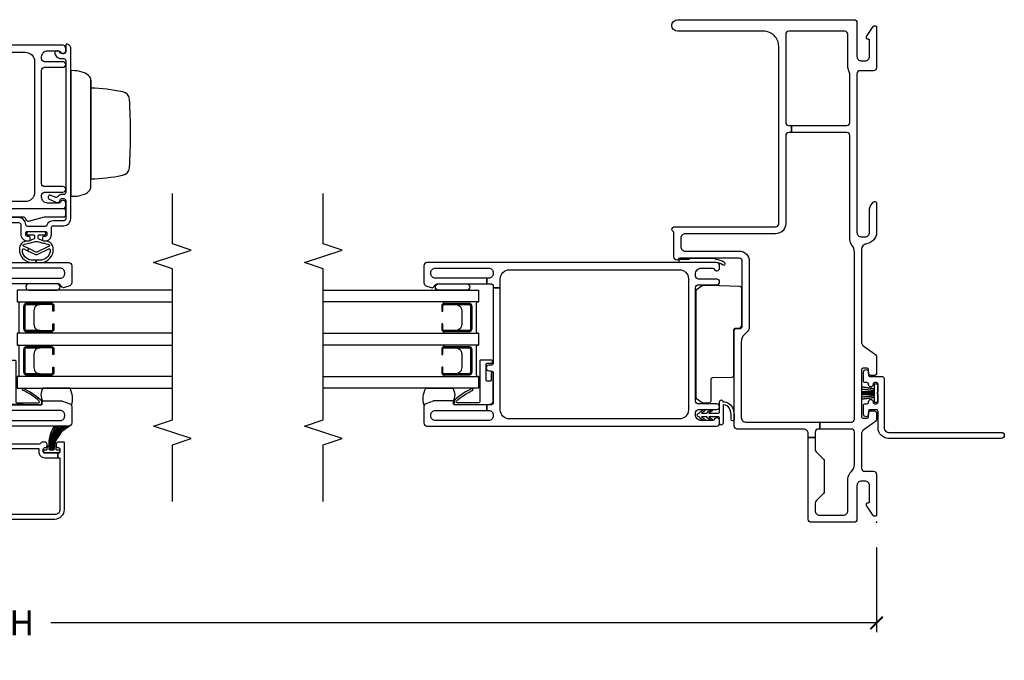
# Model space of a CAD drawing. Units: inches. Extents: x 1 to 165, y 1 to 78.
# Drawn here: x 94 to 104, y 23 to 29 of the extents above; entities that cross this region are included whole.
import ezdxf

# ---------------------------------------------------------------- set-up
doc = ezdxf.new("R2010")
doc.units = ezdxf.units.IN
doc.header["$MEASUREMENT"] = 0
doc.layers.get('Defpoints').update_dxf_attribs({"color": 253})
for name, color, linetype in [('ZP-ANNO-DIMS-DWNLD', 2, 'Continuous'), ('ZP-ANNO-MARK', 9, 'Continuous'), ('ZP-SECT-ALUM', 63, 'Continuous'), ('ZP-SECT-FIBG', 130, 'Continuous'), ('ZP-SECT-GLAS', 153, 'Continuous'), ('ZP-SECT-HDWR', 53, 'Continuous'), ('ZP-SECT-SCRN', 234, 'Screen'), ('ZP-SECT-SEAL', 8, 'Continuous'), ('ZP-SECT-VINL', 130, 'Continuous'), ('ZP-SECT-WOOD', 104, 'Continuous'), ('ZP-SECT-WSTP', 40, 'Continuous')]:
    doc.layers.add(name, color=color, linetype=linetype)
doc.layers.add('ZP-ANNO-NPLT', color=7, linetype='Continuous', plot=False)
doc.styles.get("Standard").update_dxf_attribs({"font": 'arial.ttf'})
doc.linetypes.add('Screen', pattern='A,0.0625,-0.09375,[133,ltypeshp.shx,S=0.0375,R=0,X=-0.0625,Y=0],-0.0625,0.03125', length=0.25)
doc.dimstyles.new('Frame Make Height and Width', dxfattribs={"dimtxt": 0.25, "dimasz": 0.125, "dimexe": 0.09375, "dimexo": 0.25, "dimgap": 0.0875, "dimtad": 0, "dimdec": 4, "dimzin": 10, "dimdsep": 46, "dimlunit": 5, "dimtxsty": 'Standard', "dimblk1": 'ARCHTICK', "dimblk2": 'ARCHTICK', "dimsah": 1, "dimcen": 0.09, "dimclrd": 256, "dimclre": 256, "dimclrt": 255, "dimadec": 3, "dimazin": 2, "dimtfac": 0.75, "dimtdec": 4, "dimtofl": 0, "dimtmove": 2, "dimatfit": 3, "dimfxl": 1, "dimfrac": 2, "dimtolj": 1, "dimtzin": 0, "dimlwd": -1, "dimlwe": -1, "dimarcsym": 0})

# ---------------------------------------------------------------- blocks, each defined once
blk = doc.blocks.new('_ArchTick')
at = {"color": 0, "linetype": 'ByBlock', "const_width": 0.15}
blk.add_lwpolyline([(-0.5, -0.5), (0.5, 0.5)], dxfattribs=at)
blk = doc.blocks.new('*D113')
at = {"layer": 'Defpoints', "color": 0}
for p in [(84, 24), (103, 24), (84, 23)]:
    blk.add_point(p, dxfattribs=at)
at = {"layer": 'ZP-ANNO-DIMS-DWNLD'}
for p, q in [((84, 23.75), (84, 22.9062)), ((103, 23.75), (103, 22.9062)), ((84, 23), (92.209, 23)), ((103, 23), (94.791, 23))]:
    blk.add_line(p, q, dxfattribs=at)
at = {"layer": 'ZP-ANNO-DIMS-DWNLD', "xscale": 0.125, "yscale": 0.125, "zscale": 0.125, "rotation": 180}
blk.add_blockref('_ArchTick', (84, 23), dxfattribs=at)
at = {"layer": 'ZP-ANNO-DIMS-DWNLD', "xscale": 0.125, "yscale": 0.125, "zscale": 0.125}
blk.add_blockref('_ArchTick', (103, 23), dxfattribs=at)
at = {"layer": 'ZP-ANNO-DIMS-DWNLD', "color": 255, "insert": (93.5, 23), "char_height": 0.25, "attachment_point": 5}
blk.add_mtext('\\A1;FRAME WIDTH', dxfattribs=at)
blk = doc.blocks.new('101CS - Vin 2022 IFG 2.0 SPD BF (Triple 1 in 3mm IG) F J O')
at = {"layer": 'ZP-ANNO-NPLT'}
blk.add_point((0, 0), dxfattribs=at)
at = {"layer": 'ZP-SECT-ALUM'}
for points in [[(1.7472, -4.0535), (1.7472, -4.2925, -0.414214), (1.7167, -4.323), (1.6692, -4.323), (1.6692, -4.3125), (1.7167, -4.3125, 0.414214), (1.7367, -4.2925), (1.7367, -4.0535, 0.414214), (1.7167, -4.0335), (1.4967, -4.0335, 0.414214), (1.4767, -4.0535), (1.4767, -4.2925, 0.414214), (1.4967, -4.3125), (1.5442, -4.3125), (1.5442, -4.323), (1.4967, -4.323, -0.414214), (1.4662, -4.2925), (1.4662, -4.0535, -0.414214), (1.4967, -4.023), (1.7167, -4.023, -0.414214)], [(2.1775, -4.0535), (2.1775, -4.2925, -0.414214), (2.147, -4.323), (2.0995, -4.323), (2.0995, -4.3125), (2.147, -4.3125, 0.414214), (2.167, -4.2925), (2.167, -4.0535, 0.414214), (2.147, -4.0335), (1.927, -4.0335, 0.414214), (1.907, -4.0535), (1.907, -4.2925, 0.414214), (1.927, -4.3125), (1.9745, -4.3125), (1.9745, -4.323), (1.927, -4.323, -0.414214), (1.8965, -4.2925), (1.8965, -4.0535, -0.414214), (1.927, -4.023), (2.147, -4.023, -0.414214)]]:
    blk.add_lwpolyline(points, format="xyb", close=True, dxfattribs=at)
at = {"layer": 'ZP-SECT-FIBG'}
for points in [[(1.7988, -0.15, -0.244698), (1.7496, -0.1244), (1.6759, -0.0192, 0.244698), (1.6391, 0), (1.4851, 0, 0.414214), (1.4601, -0.025), (1.4601, -0.055, 0.414214), (1.4851, -0.08), (1.515, -0.08, -0.414214), (1.535, -0.1), (1.535, -0.13, -0.414214), (1.515, -0.15), (1.055, -0.15, -0.414214), (1.035, -0.13), (1.035, -0.1, -0.414214), (1.055, -0.08), (1.0849, -0.08, 0.414214), (1.1099, -0.055), (1.1099, -0.025, 0.414214), (1.0849, 0), (1.0335, 0, 0.244698), (0.9966, -0.0192), (0.9229, -0.1244, -0.244698), (0.8738, -0.15), (0.5378, -0.15, -0.414214), (0.5078, -0.12), (0.5078, -0.03, 0.414214), (0.4778, 0), (0.0725, 0, 0.414214), (0.06, -0.0125), (0.06, -0.0212, 0.24743), (0.0665, -0.0336), (0.1558, -0.0948, 0.151279), (0.1728, -0.1), (0.185, -0.1, 0.414214), (0.195, -0.09), (0.195, -0.08, -0.414214), (0.205, -0.07), (0.365, -0.07, -0.414214), (0.41, -0.115), (0.41, -0.15, -0.414214), (0.365, -0.195), (0.03, -0.195, 0.414214), (0, -0.225), (0, -0.65, 0.414214), (0.03, -0.68), (0.8438, -0.68), (0.8438, -0.61), (0.7215, -0.61, -0.198912), (0.7003, -0.6012), (0.6279, -0.5288, 0.198912), (0.6067, -0.52), (0.3067, -0.52, 0.198912), (0.2855, -0.5288), (0.2131, -0.6012, -0.198912), (0.1918, -0.61), (0.115, -0.61, -0.414214), (0.07, -0.565), (0.07, -0.33, -0.414214), (0.115, -0.285), (0.4314, -0.285, 0.216482), (0.5029, -0.2525, -0.216482), (0.5745, -0.22), (0.8977, -0.22, -0.414214), (0.9277, -0.25), (0.9277, -0.5625), (0.9977, -0.5625), (0.9977, -0.25, -0.414214), (1.0277, -0.22), (2.6919, -0.22, -0.177482), (2.7533, -0.2425, 0.177482), (2.8147, -0.265), (3.8478, -0.265, -0.414214), (3.8778, -0.295), (3.8778, -0.8438), (3.9478, -0.8438), (3.9478, -0.295, -0.414214), (3.9778, -0.265), (4.4501, -0.265, -0.116258), (4.4926, -0.275, 0.116258), (4.535, -0.285), (4.855, -0.285, -0.414214), (4.885, -0.315), (4.885, -0.873, -0.413784), (4.855, -0.903), (3.9778, -0.903, -0.414214), (3.9478, -0.873), (3.9478, -0.8438), (3.8778, -0.8438), (3.8778, -0.873, -0.414214), (3.8478, -0.903), (2.9705, -0.903, 0.414214), (2.8705, -1.003), (2.8705, -1.9, -0.414214), (2.8255, -1.945), (2.743, -1.945, -0.414214), (2.698, -1.9), (2.698, -1.365, 0.414214), (2.598, -1.265), (1.9377, -1.265, 0.198912), (1.9023, -1.2796), (1.8663, -1.3157, -0.198912), (1.7956, -1.345), (1.0427, -1.345, -0.414214), (0.9977, -1.3), (0.9977, -0.5625), (0.9277, -0.5625), (0.9277, -0.58, -0.414214), (0.8977, -0.61), (0.8438, -0.61), (0.8438, -0.68), (0.8827, -0.68, -0.414214), (0.9277, -0.725), (0.9277, -1.385, 0.414214), (0.9577, -1.415), (1.9077, -1.415, 0.414214), (1.9277, -1.395), (1.9277, -1.36, -0.414214), (1.9527, -1.335), (2.598, -1.335, -0.414214), (2.628, -1.365), (2.628, -1.9567, -0.317837), (2.618, -1.9709, 0.317837), (2.608, -1.985, 0.414214), (2.638, -2.015), (2.8822, -2.015, -0.317837), (2.8964, -2.025, 0.317837), (2.9105, -2.035, 0.414214), (2.9405, -2.005), (2.9405, -1.003, -0.414214), (2.9705, -0.973), (4.735, -0.973, -0.414214), (4.885, -1.123), (4.885, -1.9775, 1), (5, -1.9775), (5, -0.225, 0.414214), (4.97, -0.195), (4.635, -0.195, -0.414214), (4.59, -0.15), (4.59, -0.115, -0.414214), (4.635, -0.07), (4.795, -0.07, -0.414214), (4.805, -0.08), (4.805, -0.09, 0.414214), (4.815, -0.1), (4.8272, -0.1, 0.151279), (4.8442, -0.0948), (4.9335, -0.0336, 0.24743), (4.94, -0.0212), (4.94, -0.0125, 0.414214), (4.9275, 0), (4.5222, 0, 0.414214), (4.4922, -0.03), (4.4922, -0.165, -0.414214), (4.4622, -0.195), (2.885, -0.195, -0.414214), (2.84, -0.15), (2.84, -0.115, -0.414214), (2.885, -0.07), (3.1101, -0.07, 0.151279), (3.147, -0.0586), (3.1835, -0.0336, 0.24743), (3.19, -0.0212), (3.19, -0.0125, 0.414214), (3.1775, 0), (2.885, 0, 0.372825), (2.7712, -0.0986, -0.372825), (2.7118, -0.15)], [(2.331, -3.74), (2.423, -3.74, 0.414214), (2.513, -3.65), (2.513, -1.96, 0.414214), (2.423, -1.87), (1.118, -1.87, 0.414214), (1.028, -1.96), (1.028, -3.65, 0.414214), (1.118, -3.74), (2.331, -3.74), (2.331, -3.81), (1.587, -3.81, 0.414214), (1.562, -3.835), (1.562, -3.855, -0.414214), (1.537, -3.88), (1.532, -3.88, -0.414214), (1.507, -3.855), (1.507, -3.835, 0.414214), (1.482, -3.81), (1.198, -3.81, 0.414214), (1.168, -3.84), (1.168, -3.875), (1.113, -3.875), (1.113, -3.855, 0.414214), (1.068, -3.81), (1.058, -3.81, 0.414214), (1.013, -3.855), (1.013, -4.385, 0.414214), (1.058, -4.43), (1.068, -4.43, 0.414214), (1.113, -4.385), (1.113, -3.875), (1.168, -3.875), (1.168, -4.1926, 0.511496), (1.1877, -4.2068, -0.56391), (1.208, -4.2226), (1.208, -4.3976, -0.087489), (1.2062, -4.4079), (1.1799, -4.4803, -0.315299), (1.1517, -4.5), (0.988, -4.5, -0.414214), (0.958, -4.47), (0.958, -1.59, -0.414214), (0.988, -1.56), (1.0133, -1.56, -0.837322), (1.0228, -1.6134, 0.314151), (1.013, -1.6275), (1.013, -1.74, 0.414214), (1.073, -1.8), (1.092, -1.8, 0.414214), (1.122, -1.77), (1.122, -1.5875, -1), (1.177, -1.5875), (1.177, -1.77, 0.414214), (1.207, -1.8), (2.334, -1.8, 0.414214), (2.364, -1.77), (2.364, -1.5875, -1), (2.419, -1.5875), (2.419, -1.77, 0.414214), (2.449, -1.8), (2.468, -1.8, 0.414214), (2.528, -1.74), (2.528, -1.6275, 0.314151), (2.5182, -1.6134, -0.837322), (2.5277, -1.56), (2.553, -1.56, -0.414214), (2.583, -1.59), (2.583, -4.47, -0.414214), (2.553, -4.5), (2.3821, -4.5, -0.315299), (2.3539, -4.4803), (2.3345, -4.4271, -0.36397), (2.3455, -4.3969), (2.3605, -4.3882, 0.267949), (2.373, -4.3666), (2.373, -3.875), (2.428, -3.875), (2.428, -4.385, 0.414214), (2.473, -4.43), (2.483, -4.43, 0.414214), (2.528, -4.385), (2.528, -3.855, 0.414214), (2.483, -3.81), (2.473, -3.81, 0.414214), (2.428, -3.855), (2.428, -3.875), (2.373, -3.875), (2.373, -3.84, 0.414214), (2.343, -3.81), (2.331, -3.81)]]:
    blk.add_lwpolyline(points, format="xyb", close=True, dxfattribs=at)
at = {"layer": 'ZP-SECT-GLAS', "flags": 128}
for points in [[(1.45, -5.5), (1.45, -3.958), (1.333, -3.958), (1.333, -5.5)], [(1.8804, -5.5), (1.8804, -3.958), (1.7634, -3.958), (1.7634, -5.5)], [(2.3107, -5.5), (2.3107, -3.958), (2.1937, -3.958), (2.1937, -5.5)]]:
    blk.add_lwpolyline(points, dxfattribs=at)
at = {"layer": 'ZP-SECT-SEAL'}
for points in [[(2.628, -1.6242, 0.176327), (2.6186, -1.5985, 0.083429), (2.5913, -1.5168, 0.221695), (2.576, -1.5096), (2.5663, -1.5096, 0.57735), (2.5577, -1.5246, -0.175287), (2.583, -1.605, -0.131652), (2.5857, -1.615, 0.022839), (2.5857, -1.8496, -0.131652), (2.583, -1.8596, 0.001982), (2.5843, -1.9486, 0.57735), (2.593, -1.9636), (2.6027, -1.9636, 0.221695), (2.618, -1.9564, -0.047751), (2.6186, -1.8662, 0.176327), (2.628, -1.8404)], [(1.7634, -3.958), (1.7634, -4.303), (1.7453, -4.303, 0.08809), (1.7472, -4.2925), (1.7472, -4.0535, 0.414214), (1.7167, -4.023), (1.4967, -4.023, 0.414214), (1.4662, -4.0535), (1.4662, -4.2925, 0.08809), (1.468, -4.303), (1.45, -4.303), (1.45, -3.958, 0.414214), (1.47, -3.978), (1.7434, -3.978, 0.414214)], [(2.1937, -3.958), (2.1937, -4.303), (2.1757, -4.303, 0.08809), (2.1775, -4.2925), (2.1775, -4.0535, 0.414214), (2.147, -4.023), (1.927, -4.023, 0.414214), (1.8965, -4.0535), (1.8965, -4.2925, 0.08809), (1.8984, -4.303), (1.8804, -4.303), (1.8804, -3.958, 0.414214), (1.9004, -3.978), (2.1737, -3.978, 0.414214)], [(1.7367, -4.1855, 0.414214), (1.6747, -4.1235), (1.5387, -4.1235, 0.414214), (1.4767, -4.1855), (1.4767, -4.0535, -0.414214), (1.4967, -4.0335), (1.7167, -4.0335, -0.414214), (1.7367, -4.0535)], [(2.167, -4.1855, 0.414214), (2.105, -4.1235), (1.969, -4.1235, 0.414214), (1.907, -4.1855), (1.907, -4.0535, -0.414214), (1.927, -4.0335), (2.147, -4.0335, -0.414214), (2.167, -4.0535)], [(2.3107, -4.3542, 1), (2.373, -4.3542), (2.373, -4.0727, 0.963763), (2.3107, -4.0727)], [(1.333, -4.212, 0.28468), (1.2047, -4.2113, -0.204077), (1.208, -4.2226), (1.208, -4.3976, -0.087489), (1.2062, -4.4079), (1.1799, -4.4802, -0.201144), (1.1641, -4.4973, 0.221839), (1.333, -4.4803)]]:
    blk.add_lwpolyline(points, format="xyb", close=True, dxfattribs=at)
at = {"layer": 'ZP-SECT-WOOD'}
blk.add_lwpolyline([(2.2996, -1.795), (1.2438, -1.795, -0.244698), (1.2315, -1.7886), (1.1925, -1.7328, -0.147221), (1.1897, -1.7246), (1.1882, -1.665, -0.414214), (1.2082, -1.645), (1.4241, -1.645, 0.406566), (1.4391, -1.6304), (1.4442, -1.4346, -0.406566), (1.4592, -1.42), (1.9156, -1.42, 0.406566), (1.9306, -1.4054), (1.9315, -1.3692, -0.406566), (1.9615, -1.34), (2.3321, -1.34, -0.406566), (2.3471, -1.3546), (2.3552, -1.665), (2.3536, -1.7246, -0.147221), (2.3509, -1.7328), (2.3119, -1.7886, -0.244698)], format="xyb", close=True, dxfattribs=at)
at = {"layer": 'ZP-SECT-WSTP'}
for points in [[(1.2, -1.525, 0.317102), (1.1265, -1.4262, 0.089374), (1.0221, -1.417, 1), (1.0251, -1.4468, -0.089081), (1.1156, -1.4544, -0.361688), (1.1697, -1.525), (0.985, -1.525, 1), (0.985, -1.56), (1.035, -1.56, -0.414214), (1.05, -1.575), (1.05, -1.666, -0.095032), (1.0296, -1.6368, 1), (1.0145, -1.6465, 0.155979), (1.05, -1.6868), (1.05, -1.741, -0.084331), (1.0296, -1.7118, 1), (1.0145, -1.7215, 0.218867), (1.0504, -1.762, 1.225479), (1.0846, -1.762, 0.146359), (1.1205, -1.7215, 1), (1.1054, -1.7118, -0.126579), (1.085, -1.741), (1.085, -1.6868, 0.143004), (1.1205, -1.6465, 1), (1.1054, -1.6368, -0.101471), (1.085, -1.666), (1.085, -1.575, -0.414214), (1.1, -1.56), (1.2, -1.56, 1)], [(1.6124, -3.935, -0.414214), (1.6024, -3.945), (1.1985, -3.945, 0.39896), (1.1885, -3.9545), (1.189, -4.1689, 0.650617), (1.2053, -4.1771, 0.082061), (1.3144, -4.009), (1.333, -4.0164, -0.078164), (1.218, -4.1926, -0.186219), (1.1974, -4.1993), (1.1775, -4.1983, -0.414214), (1.168, -4.1878), (1.1743, -3.8432, -0.39896), (1.2092, -3.81), (1.4832, -3.81, -1), (1.4832, -3.83), (1.4139, -3.83, 0.414214), (1.4039, -3.84), (1.4039, -3.87, 0.414214), (1.4139, -3.88), (1.5718, -3.88, 0.414214), (1.5818, -3.87), (1.5818, -3.8269, -0.414214), (1.5918, -3.8169), (1.6024, -3.8169, -0.414214), (1.6124, -3.8269)]]:
    blk.add_lwpolyline(points, format="xyb", close=True, dxfattribs=at)
blk = doc.blocks.new('101CS - Vin 2022 IFG 2.0 SPD BF (Triple 1 in 3mm IG) V IL')
blk.add_lwpolyline([(-1.2729, 3.1203), (-1.3149, 3.1203), (-1.3539, 3.1203), (-1.3929, 3.1203), (-1.4319, 3.1203), (-1.47, 3.1203)])
blk.add_point((0, 0))
at = {"layer": 'ZP-SECT-ALUM'}
for points in [[(-1.0535, 4.3398), (-1.2925, 4.3398, 0.414214), (-1.323, 4.3093), (-1.323, 4.2618), (-1.3125, 4.2618), (-1.3125, 4.3093, -0.414214), (-1.2925, 4.3293), (-1.0535, 4.3293, -0.414214), (-1.0335, 4.3093), (-1.0335, 4.0893, -0.414214), (-1.0535, 4.0693), (-1.2925, 4.0693, -0.414214), (-1.3125, 4.0893), (-1.3125, 4.1368), (-1.323, 4.1368), (-1.323, 4.0893, 0.414214), (-1.2925, 4.0588), (-1.0535, 4.0588, 0.414214), (-1.023, 4.0893), (-1.023, 4.3093, 0.414214)], [(-1.0535, 3.9094), (-1.2925, 3.9094, 0.414214), (-1.323, 3.8789), (-1.323, 3.8314), (-1.3125, 3.8314), (-1.3125, 3.8789, -0.414214), (-1.2925, 3.8989), (-1.0535, 3.8989, -0.414214), (-1.0335, 3.8789), (-1.0335, 3.6589, -0.414214), (-1.0535, 3.6389), (-1.2925, 3.6389, -0.414214), (-1.3125, 3.6589), (-1.3125, 3.7064), (-1.323, 3.7064), (-1.323, 3.6589, 0.414214), (-1.2925, 3.6284), (-1.0535, 3.6284, 0.414214), (-1.023, 3.6589), (-1.023, 3.8789, 0.414214)], [(1.0535, 2.1775), (1.2925, 2.1775, -0.414214), (1.323, 2.147), (1.323, 2.0995), (1.3125, 2.0995), (1.3125, 2.147, 0.414214), (1.2925, 2.167), (1.0535, 2.167, 0.414214), (1.0335, 2.147), (1.0335, 1.927, 0.414214), (1.0535, 1.907), (1.2925, 1.907, 0.414214), (1.3125, 1.927), (1.3125, 1.9745), (1.323, 1.9745), (1.323, 1.927, -0.414214), (1.2925, 1.8965), (1.0535, 1.8965, -0.414214), (1.023, 1.927), (1.023, 2.147, -0.414214)], [(1.0535, 1.7472), (1.2925, 1.7472, -0.414214), (1.323, 1.7167), (1.323, 1.6692), (1.3125, 1.6692), (1.3125, 1.7167, 0.414214), (1.2925, 1.7367), (1.0535, 1.7367, 0.414214), (1.0335, 1.7167), (1.0335, 1.4967, 0.414214), (1.0535, 1.4767), (1.2925, 1.4767, 0.414214), (1.3125, 1.4967), (1.3125, 1.5442), (1.323, 1.5442), (1.323, 1.4967, -0.414214), (1.2925, 1.4662), (1.0535, 1.4662, -0.414214), (1.023, 1.4967), (1.023, 1.7167, -0.414214)], [(1.2545, 0.7627), (1.2545, 0.7777, 0.414214), (1.2345, 0.7977), (1.2053, 0.7977, 0.317837), (1.1911, 0.7877, -0.317837), (1.177, 0.7777), (-0.298, 0.7777, -0.317837), (-0.3121, 0.7877, 0.317837), (-0.3263, 0.7977), (-0.338, 0.7977, 0.414214), (-0.358, 0.7777), (-0.358, 0.6677, -0.414214), (-0.408, 0.6177), (-0.465, 0.6177, -0.414214), (-0.515, 0.6677), (-0.515, 0.7027, -0.414214), (-0.51, 0.7077), (-0.49, 0.7077, 0.414214), (-0.485, 0.7127), (-0.485, 0.7527, 0.414214), (-0.53, 0.7977), (-0.568, 0.7977, 0.414214), (-0.573, 0.7927), (-0.573, 0.1277, 0.414214), (-0.478, 0.0327), (1.332, 0.0327, 0.414214), (1.427, 0.1277), (1.427, 0.7927, 0.414214), (1.422, 0.7977), (1.3645, 0.7977, 0.414214), (1.3445, 0.7777), (1.3445, 0.7627, 0.436685), (1.3659, 0.7427, -0.435257), (1.382, 0.7277), (1.382, 0.7027, -0.414214), (1.367, 0.6877), (1.3603, 0.6877), (1.3603, 0.6427), (1.382, 0.6427), (1.382, 0.1277, -0.414214), (1.332, 0.0777), (-0.478, 0.0777, -0.414214), (-0.528, 0.1277), (-0.528, 0.5727), (-0.408, 0.5727, 0.414214), (-0.313, 0.6677), (-0.313, 0.7327), (1.172, 0.7327), (1.172, 0.7027, 0.414214), (1.232, 0.6427), (1.3603, 0.6427), (1.3603, 0.6877), (1.232, 0.6877, -0.414214), (1.217, 0.7027), (1.217, 0.7277, -0.414214), (1.232, 0.7427), (1.2345, 0.7427, 0.414214)]]:
    blk.add_lwpolyline(points, format="xyb", close=True, dxfattribs=at)
at = {"layer": 'ZP-SECT-FIBG'}
for points in [[(-0.74, 4.4933), (-0.74, 4.5853, -0.414214), (-0.65, 4.6753), (1.04, 4.6753, -0.414214), (1.13, 4.5853), (1.13, 3.2803, -0.414214), (1.04, 3.1903), (-0.65, 3.1903, -0.414214), (-0.74, 3.2803), (-0.74, 4.4933), (-0.81, 4.4933), (-0.81, 3.7493, -0.414214), (-0.835, 3.7243), (-0.855, 3.7243, 0.414214), (-0.88, 3.6993), (-0.88, 3.6943, 0.414214), (-0.855, 3.6693), (-0.835, 3.6693, -0.414214), (-0.81, 3.6443), (-0.81, 3.3603, -0.414214), (-0.84, 3.3303), (-0.875, 3.3303), (-0.875, 3.2753), (-0.855, 3.2753, -0.414214), (-0.81, 3.2303), (-0.81, 3.2203, -0.414214), (-0.855, 3.1753), (-1.385, 3.1753, -0.414214), (-1.43, 3.2203), (-1.43, 3.2303, -0.414214), (-1.385, 3.2753), (-0.875, 3.2753), (-0.875, 3.3303), (-1.1926, 3.3303, -0.511496), (-1.2068, 3.35, 0.56391), (-1.2226, 3.3703), (-1.3976, 3.3703, 0.087489), (-1.4079, 3.3684), (-1.4803, 3.3421, 0.315299), (-1.5, 3.3139), (-1.5, 3.1503, 0.414214), (-1.47, 3.1203), (1.41, 3.1203, 0.414214), (1.44, 3.1503), (1.44, 3.1755, 0.837322), (1.3866, 3.1851, -0.314151), (1.3725, 3.1753), (1.26, 3.1753, -0.414214), (1.2, 3.2353), (1.2, 3.2543, -0.414214), (1.23, 3.2843), (1.4125, 3.2843, 1), (1.4125, 3.3393), (1.23, 3.3393, -0.414214), (1.2, 3.3693), (1.2, 4.4963, -0.414214), (1.23, 4.5263), (1.4125, 4.5263, 1), (1.4125, 4.5813), (1.23, 4.5813, -0.414214), (1.2, 4.6113), (1.2, 4.6303, -0.414214), (1.26, 4.6903), (1.3725, 4.6903, -0.314151), (1.3866, 4.6804, 0.837322), (1.44, 4.69), (1.44, 4.7153, 0.414214), (1.41, 4.7453), (-1.47, 4.7453, 0.414214), (-1.5, 4.7153), (-1.5, 4.5443, 0.315299), (-1.4803, 4.5161), (-1.4271, 4.4968, 0.36397), (-1.3969, 4.5078), (-1.3882, 4.5228, -0.267949), (-1.3666, 4.5353), (-0.875, 4.5353), (-0.875, 4.5903), (-1.385, 4.5903, -0.414214), (-1.43, 4.6353), (-1.43, 4.6453, -0.414214), (-1.385, 4.6903), (-0.855, 4.6903, -0.414214), (-0.81, 4.6452), (-0.81, 4.6353, -0.414214), (-0.855, 4.5903), (-0.875, 4.5903), (-0.875, 4.5353), (-0.84, 4.5353, -0.414214), (-0.81, 4.5053), (-0.81, 4.4933)], [(0.74, 2.331), (0.74, 2.423, 0.414214), (0.65, 2.513), (-1.04, 2.513, 0.414214), (-1.13, 2.423), (-1.13, 1.118, 0.414214), (-1.04, 1.028), (0.65, 1.028, 0.414214), (0.74, 1.118), (0.74, 2.331), (0.81, 2.331), (0.81, 1.587, 0.414214), (0.835, 1.562), (0.855, 1.562, -0.414214), (0.88, 1.537), (0.88, 1.532, -0.414214), (0.855, 1.507), (0.835, 1.507, 0.414214), (0.81, 1.482), (0.81, 1.198, 0.414214), (0.84, 1.168), (0.875, 1.168), (0.875, 1.113), (0.855, 1.113, 0.414214), (0.81, 1.068), (0.81, 1.058, 0.414214), (0.855, 1.013), (1.385, 1.013, 0.414214), (1.43, 1.058), (1.43, 1.068, 0.414214), (1.385, 1.113), (0.875, 1.113), (0.875, 1.168), (1.1926, 1.168, 0.511496), (1.2068, 1.1877, -0.56391), (1.2226, 1.208), (1.3976, 1.208, -0.087489), (1.4079, 1.2062), (1.4803, 1.1799, -0.315299), (1.5, 1.1517), (1.5, 0.988, -0.414214), (1.47, 0.958), (-1.41, 0.958, -0.414214), (-1.44, 0.988), (-1.44, 1.0133, -0.837322), (-1.3866, 1.0228, 0.314151), (-1.3725, 1.013), (-1.26, 1.013, 0.414214), (-1.2, 1.073), (-1.2, 1.092, 0.414214), (-1.23, 1.122), (-1.4125, 1.122, -1), (-1.4125, 1.177), (-1.23, 1.177, 0.414214), (-1.2, 1.207), (-1.2, 2.334, 0.414214), (-1.23, 2.364), (-1.4125, 2.364, -1), (-1.4125, 2.419), (-1.23, 2.419, 0.414214), (-1.2, 2.449), (-1.2, 2.468, 0.414214), (-1.26, 2.528), (-1.3725, 2.528, 0.314151), (-1.3866, 2.5182, -0.837322), (-1.44, 2.5277), (-1.44, 2.553, -0.414214), (-1.41, 2.583), (1.47, 2.583, -0.414214), (1.5, 2.553), (1.5, 2.3821, -0.315299), (1.4803, 2.3539), (1.4271, 2.3345, -0.36397), (1.3969, 2.3455), (1.3882, 2.3605, 0.267949), (1.3666, 2.373), (0.875, 2.373), (0.875, 2.428), (1.385, 2.428, 0.414214), (1.43, 2.473), (1.43, 2.483, 0.414214), (1.385, 2.528), (0.855, 2.528, 0.414214), (0.81, 2.483), (0.81, 2.473, 0.414214), (0.855, 2.428), (0.875, 2.428), (0.875, 2.373), (0.84, 2.373, 0.414214), (0.81, 2.343), (0.81, 2.331)]]:
    blk.add_lwpolyline(points, format="xyb", close=True, dxfattribs=at)
at = {"layer": 'ZP-SECT-GLAS', "flags": 128}
for points in [[(-2.5, 4.356), (-0.958, 4.356), (-0.958, 4.473), (-2.5, 4.473)], [(-2.5, 3.9256), (-0.958, 3.9256), (-0.958, 4.0426), (-2.5, 4.0426)], [(-2.5, 3.4953), (-0.958, 3.4953), (-0.958, 3.6123), (-2.5, 3.6123)], [(2.5, 2.3107), (0.958, 2.3107), (0.958, 2.1937), (2.5, 2.1937)], [(2.5, 1.8804), (0.958, 1.8804), (0.958, 1.7634), (2.5, 1.7634)], [(2.5, 1.45), (0.958, 1.45), (0.958, 1.333), (2.5, 1.333)]]:
    blk.add_lwpolyline(points, dxfattribs=at)
at = {"layer": 'ZP-SECT-HDWR'}
blk.add_lwpolyline([(1.49, 4.4928), (1.49, 3.2428), (1.5301, 3.2442, 0.09545), (1.6276, 3.2654, 0.126704), (1.6781, 3.3034, 0.159152), (1.69, 3.3373), (1.69, 4.3982), (1.6895, 3.4158, 0.038773), (2.0011, 3.4518), (2.008, 3.4532, 0.338744), (2.0731, 3.5271, 0.034265), (2.0731, 4.2085, 0.338687), (2.008, 4.2824), (2.0041, 4.2831, 0.039157), (1.6895, 4.3197), (1.69, 4.3982, 0.168571), (1.6763, 4.4345, 0.117942), (1.6276, 4.4701, 0.095446), (1.5301, 4.4914)], format="xyb", close=True, dxfattribs=at)
at = {"layer": 'ZP-SECT-SCRN'}
blk.add_lwpolyline([(-0.583, 0.8285), (-2.5, 0.8285)], dxfattribs=at)
at = {"layer": 'ZP-SECT-SEAL'}
for points in [[(-1.3542, 4.473, -1), (-1.3542, 4.5353), (-1.0727, 4.5353, -0.963763), (-1.0727, 4.473)], [(-0.958, 4.356), (-1.303, 4.356), (-1.303, 4.3379, -0.08809), (-1.2925, 4.3398), (-1.0535, 4.3398, -0.414214), (-1.023, 4.3093), (-1.023, 4.0893, -0.414214), (-1.0535, 4.0588), (-1.2925, 4.0588, -0.08809), (-1.303, 4.0606), (-1.303, 4.0426), (-0.958, 4.0426, -0.414214), (-0.978, 4.0626), (-0.978, 4.336, -0.414214)], [(-1.1855, 4.3293, -0.414214), (-1.1235, 4.2673), (-1.1235, 4.1313, -0.414214), (-1.1855, 4.0693), (-1.0535, 4.0693, 0.414214), (-1.0335, 4.0893), (-1.0335, 4.3093, 0.414214), (-1.0535, 4.3293)], [(-0.958, 3.9256), (-1.303, 3.9256), (-1.303, 3.9076, -0.08809), (-1.2925, 3.9094), (-1.0535, 3.9094, -0.414214), (-1.023, 3.8789), (-1.023, 3.6589, -0.414214), (-1.0535, 3.6284), (-1.2925, 3.6284, -0.08809), (-1.303, 3.6303), (-1.303, 3.6123), (-0.958, 3.6123, -0.414214), (-0.978, 3.6323), (-0.978, 3.9056, -0.414214)], [(-1.1855, 3.8989, -0.414214), (-1.1235, 3.8369), (-1.1235, 3.7009, -0.414214), (-1.1855, 3.6389), (-1.0535, 3.6389, 0.414214), (-1.0335, 3.6589), (-1.0335, 3.8789, 0.414214), (-1.0535, 3.8989)], [(-1.212, 3.4953, -0.28468), (-1.2113, 3.3669, 0.204077), (-1.2226, 3.3703), (-1.3976, 3.3703, 0.087489), (-1.4079, 3.3684), (-1.4802, 3.3421, 0.201144), (-1.4973, 3.3264, -0.221839), (-1.4803, 3.4953)], [(1.3542, 2.3107, 1), (1.3542, 2.373), (1.0727, 2.373, 0.963763), (1.0727, 2.3107)], [(0.958, 2.1937), (1.303, 2.1937), (1.303, 2.1757, 0.08809), (1.2925, 2.1775), (1.0535, 2.1775, 0.414214), (1.023, 2.147), (1.023, 1.927, 0.414214), (1.0535, 1.8965), (1.2925, 1.8965, 0.08809), (1.303, 1.8984), (1.303, 1.8804), (0.958, 1.8804, 0.414214), (0.978, 1.9004), (0.978, 2.1737, 0.414214)], [(1.1855, 2.167, 0.414214), (1.1235, 2.105), (1.1235, 1.969, 0.414214), (1.1855, 1.907), (1.0535, 1.907, -0.414214), (1.0335, 1.927), (1.0335, 2.147, -0.414214), (1.0535, 2.167)], [(0.958, 1.7634), (1.303, 1.7634), (1.303, 1.7453, 0.08809), (1.2925, 1.7472), (1.0535, 1.7472, 0.414214), (1.023, 1.7167), (1.023, 1.4967, 0.414214), (1.0535, 1.4662), (1.2925, 1.4662, 0.08809), (1.303, 1.468), (1.303, 1.45), (0.958, 1.45, 0.414214), (0.978, 1.47), (0.978, 1.7434, 0.414214)], [(1.1855, 1.7367, 0.414214), (1.1235, 1.6747), (1.1235, 1.5387, 0.414214), (1.1855, 1.4767), (1.0535, 1.4767, -0.414214), (1.0335, 1.4967), (1.0335, 1.7167, -0.414214), (1.0535, 1.7367)], [(1.212, 1.333, 0.28468), (1.2113, 1.2047, -0.204077), (1.2226, 1.208), (1.3976, 1.208, -0.087489), (1.4079, 1.2062), (1.4802, 1.1799, -0.201144), (1.4973, 1.1641, 0.221839), (1.4803, 1.333)]]:
    blk.add_lwpolyline(points, format="xyb", close=True, dxfattribs=at)
at = {"layer": 'ZP-SECT-VINL'}
for points in [[(1.49, 4.7157, 0.414214), (1.45, 4.7557, 0.414214), (1.44, 4.7457), (1.44, 4.6824, -0.414214), (1.42, 4.6624), (1.4011, 4.6624, -0.298993), (1.3765, 4.6785, 0.246388), (1.3628, 4.6896, 0.64636), (1.3349, 4.6504, 0.266603), (1.4012, 4.6124), (1.42, 4.6124, -0.414214), (1.44, 4.5924), (1.44, 3.281, -0.414214), (1.42, 3.261), (1.4026, 3.261, 0.231172), (1.3584, 3.2394, -0.345293), (1.3345, 3.2335), (1.2921, 3.2524, 1), (1.2758, 3.2159), (1.3531, 3.1813, 0.384523), (1.3744, 3.1882), (1.3887, 3.213, -0.267949), (1.4026, 3.221), (1.42, 3.221, -0.414214), (1.44, 3.201), (1.44, 3.0198, -0.414214), (1.42, 2.9998), (1.3175, 2.9998, 0.304581), (1.2527, 2.9563, -0.304581), (1.2342, 2.9439), (1.0625, 2.9439, -0.405129), (1.0425, 2.9633, 0.405129), (0.9725, 3.0311), (0.6415, 3.0311, 1), (0.6415, 2.9811), (0.9725, 2.9811, -0.414214), (0.9925, 2.9611), (0.9925, 2.8694, 0.414214), (1.0625, 2.7994), (1.0715, 2.7994, 0.414214), (1.0875, 2.8154), (1.0875, 2.8284, 0.414214), (1.0715, 2.8444), (1.0585, 2.8444, -0.414214), (1.0425, 2.8604), (1.0425, 2.8779, -0.414214), (1.0585, 2.8939), (1.2365, 2.8939, -0.414214), (1.2525, 2.8779), (1.2525, 2.8604, -0.414214), (1.2365, 2.8444), (1.2235, 2.8444, 0.414214), (1.2075, 2.8284), (1.2075, 2.8154, 0.414214), (1.2235, 2.7994), (1.2365, 2.7994, 0.414214), (1.2975, 2.8604), (1.2975, 2.9298, -0.414214), (1.3175, 2.9498), (1.42, 2.9498, 0.414214), (1.49, 3.0198)], [(1.44, 3.0989, 0.414214), (1.42, 3.1189), (0.359, 3.1189, 0.160416), (0.3138, 3.106, -0.24521), (0.2824, 3.0945, 0.085564), (0.1556, 3.1178, 1), (0.1484, 3.0785, -0.132264), (0.2648, 3.0609, -0.262261), (0.2636, 3.0488, 0.075981), (0.259, 3.0189), (0.259, 2.8292, -0.414214), (0.239, 2.8092), (-0.372, 2.8092, 1), (-0.372, 2.7292), (0.239, 2.7292, 0.414214), (0.339, 2.8292), (0.339, 3.0189, -0.414214), (0.359, 3.0389), (1.0191, 3.0389, -0.283373), (1.037, 3.0279), (1.0476, 3.0069, 0.354025), (1.0705, 2.9965), (1.2295, 3.0382, -0.06421), (1.2345, 3.0389), (1.42, 3.0389, 0.414214), (1.44, 3.0589)], [(-0.9946, 2.8037, 0.414214), (-1.0646, 2.8737), (-1.0736, 2.8737, 0.414214), (-1.0896, 2.8577), (-1.0896, 2.8447, 0.414214), (-1.0736, 2.8287), (-1.0606, 2.8287, -0.414214), (-1.0446, 2.8127), (-1.0446, 2.7952, -0.414214), (-1.0606, 2.7792), (-1.2386, 2.7792, -0.414214), (-1.2546, 2.7952), (-1.2546, 2.8127, -0.414214), (-1.2386, 2.8287), (-1.2256, 2.8287, 0.414214), (-1.2096, 2.8447), (-1.2096, 2.8577, 0.414214), (-1.2256, 2.8737), (-1.2386, 2.8737, 0.414214), (-1.2996, 2.8127), (-1.2996, 2.6933, -0.414214), (-1.3196, 2.6733), (-1.42, 2.6733, 0.414214), (-1.49, 2.6033), (-1.49, 0.9874, 0.414214), (-1.45, 0.9474, 0.414214), (-1.44, 0.9574), (-1.44, 1.0207, -0.414214), (-1.42, 1.0407), (-1.4011, 1.0407, -0.298993), (-1.3765, 1.0246, 0.246388), (-1.3628, 1.0135, 0.64636), (-1.3349, 1.0527, 0.266603), (-1.4012, 1.0907), (-1.42, 1.0907, -0.414214), (-1.44, 1.1107), (-1.44, 2.4221, -0.414214), (-1.42, 2.4421), (-1.4026, 2.4421, 0.231172), (-1.3584, 2.4637, -0.345293), (-1.3345, 2.4696), (-1.2921, 2.4507, 1), (-1.2758, 2.4872), (-1.3531, 2.5218, 0.384523), (-1.3744, 2.5149), (-1.3887, 2.4901, -0.267949), (-1.4026, 2.4821), (-1.42, 2.4821, -0.414214), (-1.44, 2.5021), (-1.44, 2.6033, -0.414214), (-1.42, 2.6233), (-1.3196, 2.6233, 0.414214), (-1.2496, 2.6933), (-1.2496, 2.7092, -0.414214), (-1.2296, 2.7292), (-1.0645, 2.7292, -0.414214), (-1.0445, 2.7092), (-1.0445, 2.6645, 0.424586), (-0.9746, 2.592), (-0.6125, 2.592, 0.414214), (-0.5425, 2.662), (-0.5425, 2.797, -0.414214), (-0.5225, 2.817), (-0.3693, 2.817, 0.065543), (-0.3532, 2.8191), (0.0503, 2.9272, 1), (0.0374, 2.9755), (-0.3662, 2.8674, -0.065543), (-0.3693, 2.867), (-0.5225, 2.867, 0.414214), (-0.5925, 2.797), (-0.5925, 2.662, -0.414214), (-0.6125, 2.642), (-0.9746, 2.642, -0.414214), (-0.9946, 2.662)], [(1.3196, 0.7223, 0.401997), (1.3275, 0.7299), (1.3286, 0.755, -0.401997), (1.3336, 0.7598), (1.3364, 0.7598, -0.401997), (1.3414, 0.755), (1.3426, 0.7266, 0.401997), (1.3476, 0.7218), (1.369, 0.7218, -0.414214), (1.377, 0.7138), (1.377, 0.6998, -0.414214), (1.369, 0.6918), (1.23, 0.6918, -0.414214), (1.222, 0.6998), (1.222, 0.7138, -0.414214), (1.23, 0.7218), (1.2514, 0.7218, 0.401997), (1.2564, 0.7266), (1.2576, 0.755, -0.401998), (1.2626, 0.7598), (1.2654, 0.7598, -0.401998), (1.2704, 0.755), (1.2715, 0.7299, 0.401998), (1.2794, 0.7223)]]:
    blk.add_lwpolyline(points, format="xyb", close=True, dxfattribs=at)
at = {"layer": 'ZP-SECT-WSTP'}
for points in [[(-0.935, 3.7747, 0.414214), (-0.945, 3.7647), (-0.945, 3.3607, -0.39896), (-0.9545, 3.3507), (-1.1689, 3.3513, -0.650617), (-1.1771, 3.3676, -0.082061), (-1.009, 3.4767), (-1.0164, 3.4953, 0.078164), (-1.1926, 3.3802, 0.186219), (-1.1993, 3.3597), (-1.1983, 3.3397, 0.414214), (-1.1878, 3.3303), (-0.8432, 3.3365, 0.39896), (-0.81, 3.3715), (-0.81, 3.6454, 1), (-0.83, 3.6454), (-0.83, 3.5762, -0.414214), (-0.84, 3.5662), (-0.87, 3.5662, -0.414214), (-0.88, 3.5762), (-0.88, 3.7341, -0.414214), (-0.87, 3.7441), (-0.8269, 3.7441, 0.414214), (-0.8169, 3.7541), (-0.8169, 3.7647, 0.414214), (-0.8269, 3.7747)], [(-1.2431, 2.784), (-1.0561, 2.784), (-1.0561, 2.814), (-1.1061, 2.814, 0.265495), (-1.2729, 3.1203, -0.265495), (-1.1061, 2.814), (-1.1293, 2.814, 0.257705), (-1.3149, 3.1203, -0.257705), (-1.1293, 2.814), (-1.1496, 2.814, 0.248767), (-1.3539, 3.1203, -0.248767), (-1.1496, 2.814), (-1.1698, 2.814, 0.239274), (-1.3929, 3.1203, -0.239274), (-1.1698, 2.814), (-1.1901, 2.814, 0.22965), (-1.4319, 3.1203, -0.22965), (-1.1901, 2.814), (-1.2431, 2.814)], [(1.241, 2.8806, 0.414214), (1.231, 2.8906), (1.064, 2.8906, 0.414214), (1.054, 2.8806), (1.054, 2.8706, 0.414214), (1.064, 2.8606), (1.12, 2.8606, -0.414214), (1.13, 2.8506), (1.13, 2.8314, -0.350471), (1.1144, 2.8119, 0.05319), (1.0898, 2.8041, -0.061259), (1.0703, 2.7981, 0.125045), (1.0136, 2.7857, 0.274372), (0.9793, 2.7127, 0.347805), (1.088, 2.583), (1.1476, 2.583), (1.1476, 2.608), (1.0961, 2.608, -0.376617), (1.0088, 2.7095, -0.573719), (1.0231, 2.7192), (1.0613, 2.7007), (1.0735, 2.7226), (1.0211, 2.7479, -0.532529), (1.0181, 2.7616, -0.067466), (1.0757, 2.7773, 0.084854), (1.1252, 2.7913, -0.092915), (1.1712, 2.7913, 0.087376), (1.2132, 2.7782, -0.053639), (1.2769, 2.7616, -0.532529), (1.2739, 2.7479), (1.1515, 2.6889, -0.228384), (1.1435, 2.6889), (1.0735, 2.7226), (1.0613, 2.7007), (1.1326, 2.6664, 0.220716), (1.1624, 2.6664), (1.2719, 2.7192, -0.573719), (1.2862, 2.7095, -0.35549), (1.2, 2.608), (1.1476, 2.608), (1.1476, 2.583), (1.2087, 2.583, 0.338429), (1.3165, 2.7132, 0.258826), (1.2814, 2.7857, 0.125045), (1.2247, 2.7981, -0.061259), (1.2052, 2.8041, 0.053025), (1.1806, 2.8119, -0.350471), (1.165, 2.8314), (1.165, 2.8506, -0.414214), (1.175, 2.8606), (1.231, 2.8606, 0.414214), (1.241, 2.8706)], [(0.935, 1.6124, -0.414214), (0.945, 1.6024), (0.945, 1.1985, 0.39896), (0.9545, 1.1885), (1.1689, 1.189, 0.650617), (1.1771, 1.2053, 0.082061), (1.009, 1.3144), (1.0164, 1.333, -0.078164), (1.1926, 1.218, -0.186219), (1.1993, 1.1974), (1.1983, 1.1775, -0.414214), (1.1878, 1.168), (0.8432, 1.1743, -0.39896), (0.81, 1.2092), (0.81, 1.4832, -1), (0.83, 1.4832), (0.83, 1.4139, 0.414214), (0.84, 1.4039), (0.87, 1.4039, 0.414214), (0.88, 1.4139), (0.88, 1.5718, 0.414214), (0.87, 1.5818), (0.8269, 1.5818, -0.414214), (0.8169, 1.5918), (0.8169, 1.6024, -0.414214), (0.8269, 1.6124)], [(1.328, 0.958, 0.209008), (1.2819, 0.7223), (1.3187, 0.7223, -0.254254), (1.4812, 0.9602, 0.251494), (1.3187, 0.7223), (1.3129, 0.7223, -0.232152), (1.4463, 0.958, 0.232153), (1.3129, 0.7223), (1.3062, 0.7223, -0.226879), (1.4227, 0.958, 0.226846), (1.3062, 0.7223), (1.2995, 0.7223, -0.233422), (1.399, 0.958, 0.233422), (1.2995, 0.7223), (1.2928, 0.7223, -0.222625), (1.3753, 0.958, 0.224398), (1.2928, 0.7223), (1.2861, 0.7223, -0.204726), (1.3516, 0.958, 0.204726), (1.2861, 0.7223), (1.2819, 0.7223, -0.209008)]]:
    blk.add_lwpolyline(points, format="xyb", close=True, dxfattribs=at)
at = {"layer": 'ZP-SECT-WSTP', "flags": 128}
blk.add_lwpolyline([(-0.3675, 0.6912), (-0.358, 0.7062), (-0.358, 0.7116), (-0.3764, 0.7192), (-0.3755, 0.7421), (-0.3982, 0.7391), (-0.4088, 0.7594), (-0.4269, 0.7454), (-0.4463, 0.7577), (-0.455, 0.7365), (-0.4768, 0.7374), (-0.4768, 0.7295), (-0.4749, 0.7147), (-0.4772, 0.7135, -0.340667), (-0.4868, 0.7061), (-0.4914, 0.7061), (-0.4952, 0.7041), (-0.4812, 0.686), (-0.4934, 0.6666), (-0.4723, 0.6579), (-0.4732, 0.635), (-0.4505, 0.638), (-0.4399, 0.6177), (-0.4217, 0.6317), (-0.4233, 0.6656, -0.42767), (-0.4473, 0.6886, -1), (-0.4013, 0.6886, -0.400884), (-0.4233, 0.6656), (-0.4217, 0.6317), (-0.4024, 0.6195), (-0.3937, 0.6406), (-0.3708, 0.6397), (-0.3738, 0.6624), (-0.358, 0.6707), (-0.358, 0.6788)], format="xyb", close=True, dxfattribs=at)
blk = doc.blocks.new('112FCD - 718P Impervia Offset Fin (3.25 in DS 2.0) 0C2B')
at = {"layer": 'ZP-ANNO-NPLT'}
blk.add_point((0, 0), dxfattribs=at)
at = {"layer": 'ZP-SECT-FIBG'}
blk.add_lwpolyline([(0.895, 1.24, 1), (0.835, 1.24), (0.835, 0.12, 0.414214), (0.94, 0.015), (1.104, 0.015, -0.414214), (1.12, -0.001), (1.12, -0.064, -0.414214), (1.104, -0.08), (1.075, -0.08, 1), (1.075, -0.13), (1.164, -0.13, 0.414214), (1.18, -0.114), (1.18, -0.096, -0.414214), (1.196, -0.08), (1.2, -0.08, 1), (1.2, -0.035), (1.196, -0.035, -0.414214), (1.18, -0.019), (1.18, -0.001, -0.414214), (1.196, 0.015), (1.275, 0.015, 0.131652), (1.2763, 0.01), (1.2937, 0.01, 0.131652), (1.295, 0.015), (1.374, 0.015, -0.414214), (1.39, -0.001), (1.39, -0.019, -0.414214), (1.374, -0.035), (1.37, -0.035, 1), (1.37, -0.08), (1.374, -0.08, -0.414214), (1.39, -0.096), (1.39, -0.114, 0.414214), (1.406, -0.13), (1.495, -0.13, 1), (1.495, -0.08), (1.466, -0.08, -0.414214), (1.45, -0.064), (1.45, 0.059, 0.414214), (1.434, 0.075), (0.94, 0.075, -0.414214), (0.895, 0.12)], format="xyb", close=True, dxfattribs=at)
at = {"layer": 'ZP-SECT-WSTP'}
blk.add_lwpolyline([(1.3785, 0.01), (1.1915, 0.01), (1.1915, -0.02), (1.2431, -0.02), (1.2234, -0.15), (1.2234, -0.15), (1.2431, -0.02), (1.258, -0.02), (1.2457, -0.15), (1.2457, -0.15), (1.258, -0.02), (1.273, -0.02), (1.2681, -0.15), (1.2681, -0.15), (1.273, -0.02), (1.285, -0.02), (1.285, -0.15), (1.285, -0.15), (1.285, -0.02), (1.297, -0.02), (1.3019, -0.15), (1.3019, -0.15), (1.297, -0.02), (1.312, -0.02), (1.3243, -0.15), (1.3243, -0.15), (1.312, -0.02), (1.3269, -0.02), (1.3466, -0.15), (1.3466, -0.15), (1.3269, -0.02), (1.3785, -0.02)], close=True, dxfattribs=at)

msp = doc.modelspace()

# ---------------------------------------------------------------- linework, layer by layer
at = {"layer": 'ZP-ANNO-MARK'}
for points in [[(96, 24.208), (96, 24.7705), (96.1875, 24.833), (95.8125, 24.958), (96, 25.0205), (96, 26.5205), (95.8125, 26.583), (96.1875, 26.708), (96, 26.7705), (96, 27.2705)], [(97.5, 24.208), (97.5, 24.7705), (97.6875, 24.833), (97.3125, 24.958), (97.5, 25.0205), (97.5, 26.5205), (97.3125, 26.583), (97.6875, 26.708), (97.5, 26.7705), (97.5, 27.2705)]]:
    msp.add_lwpolyline(points, dxfattribs=at)

# ---------------------------------------------------------------- block references
at = {"yscale": -1, "rotation": 90}
for name in ['101CS - Vin 2022 IFG 2.0 SPD BF (Triple 1 in 3mm IG) F J O', '112FCD - 718P Impervia Offset Fin (3.25 in DS 2.0) 0C2B']:
    msp.add_blockref(name, (103, 24), dxfattribs=at)
msp.add_blockref('101CS - Vin 2022 IFG 2.0 SPD BF (Triple 1 in 3mm IG) V IL', (93.5, 24))

# ---------------------------------------------------------------- dimensions: what is measured, and where the dimension line sits
at = {"layer": 'ZP-ANNO-DIMS-DWNLD'}
dim = msp.add_linear_dim(base=(84, 23), p1=(103, 24), p2=(84, 24), angle=180, text='FRAME WIDTH', dimstyle='Frame Make Height and Width', override={"dimscale": 1, "dimlfac": 1, "dimpost": '"\\X'}, dxfattribs=at)
dim.commit()
dim.dimension.update_dxf_attribs({"geometry": '*D113', "text_midpoint": (93.5, 23)})

doc.saveas('drawing.dxf')
